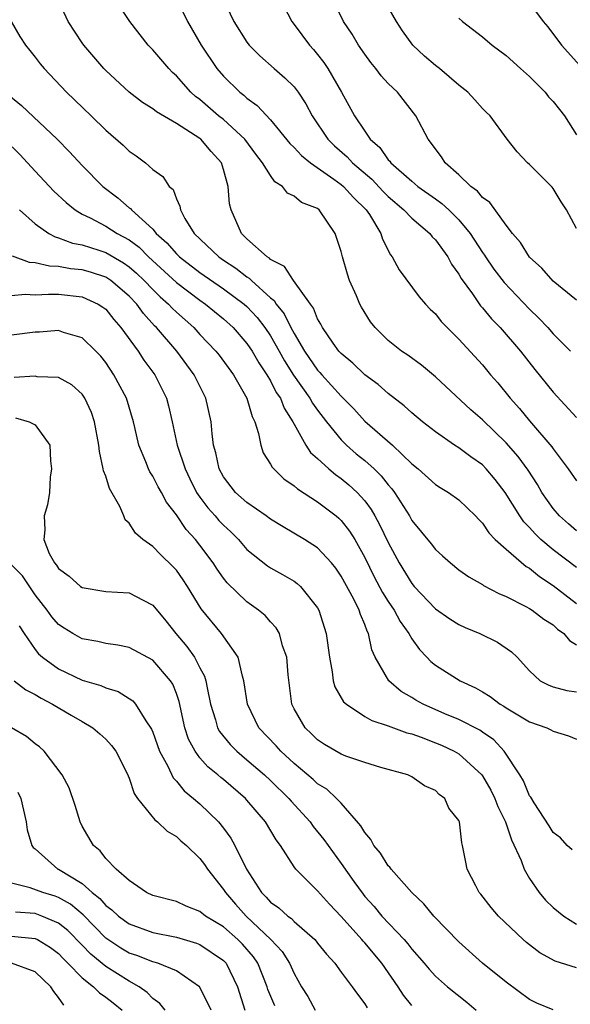
# Model space of a CAD drawing. Units: inches. Extents: x 2517000 to 2520000, y 1533000 to 1536000.
# Drawn here: x 2517662 to 2517708, y 1535604 to 1535687 of the extents above; entities that cross this region are included whole.
import ezdxf

# ---------------------------------------------------------------- set-up
doc = ezdxf.new("R2010")
doc.units = ezdxf.units.IN
doc.header["$MEASUREMENT"] = 0
doc.layers.add('LD25171533_2ft', color=53, linetype='Continuous')

msp = doc.modelspace()

# ---------------------------------------------------------------- linework, layer by layer
at = {"layer": 'LD25171533_2ft'}
for points, elevation in [([(2517709, 1535640.612), (2517707, 1535642.128), (2517705.955, 1535643), (2517705.468, 1535643.468), (2517705, 1535644.007), (2517704.507, 1535644.508), (2517704.163, 1535645), (2517702.933, 1535647), (2517702.091, 1535648.091), (2517701.325, 1535649), (2517701, 1535649.328), (2517700.006, 1535650.006), (2517699, 1535650.773), (2517698.638, 1535651), (2517697, 1535652.131), (2517695.907, 1535653), (2517695, 1535653.757), (2517694.353, 1535654.352), (2517693, 1535655.394), (2517692.152, 1535656.152), (2517691, 1535656.994), (2517689.987, 1535657.987), (2517689, 1535658.786), (2517688.807, 1535659), (2517688.314, 1535659.686), (2517687.412, 1535661), (2517687.286, 1535661.286), (2517687, 1535661.735), (2517686.649, 1535662.649), (2517686.381, 1535663), (2517684.954, 1535665), (2517684.183, 1535666.183), (2517683, 1535666.789), (2517682.898, 1535666.898), (2517682.723, 1535667), (2517681, 1535668.555), (2517680.538, 1535669), (2517679.644, 1535671), (2517679.526, 1535671.527), (2517679.408, 1535673), (2517679, 1535674.436), (2517678.823, 1535675), (2517677.957, 1535675.957), (2517677.077, 1535677), (2517677, 1535677.062), (2517675, 1535678.346), (2517673.324, 1535679.324), (2517673, 1535679.596), (2517672.133, 1535680.133), (2517671, 1535681.016), (2517669, 1535682.831), (2517668.834, 1535683), (2517667.146, 1535685), (2517667, 1535685.206), (2517665.81, 1535687), (2517664.897, 1535689)], 7372), ([(2517709, 1535643.744), (2517708.32, 1535644.32), (2517707.553, 1535645), (2517707, 1535645.642), (2517706.053, 1535647), (2517705.662, 1535647.662), (2517704.874, 1535648.874), (2517704.039, 1535650.039), (2517703, 1535651.222), (2517701, 1535653.159), (2517700.017, 1535654.017), (2517697, 1535656.826), (2517695.81, 1535657.81), (2517694.654, 1535658.654), (2517694.122, 1535659), (2517693, 1535659.893), (2517691.874, 1535661), (2517691.49, 1535661.49), (2517690.731, 1535662.732), (2517690.591, 1535663), (2517690.3, 1535663.7), (2517689.718, 1535665), (2517689.531, 1535665.531), (2517689.114, 1535667), (2517689, 1535667.476), (2517688.487, 1535669), (2517687.141, 1535671), (2517687, 1535671.111), (2517685.624, 1535671.624), (2517685, 1535672.177), (2517684.431, 1535672.431), (2517684.029, 1535673), (2517683.377, 1535673.377), (2517683, 1535673.909), (2517682.331, 1535675), (2517681.74, 1535675.74), (2517680.812, 1535677), (2517679, 1535678.672), (2517678.593, 1535679), (2517677, 1535680.372), (2517676.635, 1535680.635), (2517676.237, 1535681), (2517675, 1535682.391), (2517674.677, 1535682.677), (2517674.352, 1535683), (2517673, 1535684.606), (2517672.615, 1535685), (2517671.04, 1535687), (2517669.745, 1535689)], 7370), ([(2517675, 1535688.96), (2517675.94, 1535687), (2517677.098, 1535685), (2517678.442, 1535683), (2517679, 1535682.364), (2517680.39, 1535681), (2517680.738, 1535680.738), (2517681, 1535680.489), (2517681.871, 1535679.871), (2517683, 1535678.651), (2517684.635, 1535676.635), (2517685, 1535676.294), (2517685.616, 1535675.615), (2517686.396, 1535675), (2517688.387, 1535673.613), (2517689, 1535673.167), (2517689.194, 1535673), (2517690.042, 1535672.041), (2517691.13, 1535671), (2517691.392, 1535670.609), (2517692.363, 1535669), (2517692.503, 1535668.503), (2517693.182, 1535667.182), (2517693.342, 1535667), (2517693.92, 1535665.921), (2517695.616, 1535663.616), (2517696.16, 1535663), (2517696.569, 1535662.569), (2517697, 1535662.165), (2517697.505, 1535661.505), (2517699, 1535660.024), (2517701, 1535657.83), (2517701.685, 1535657), (2517702.297, 1535656.297), (2517703.353, 1535655), (2517704.139, 1535654.139), (2517705, 1535653.077), (2517706.879, 1535650.879), (2517707, 1535650.694), (2517708.283, 1535649), (2517709, 1535647.969)], 7368), ([(2517678.947, 1535689), (2517679.879, 1535687), (2517681, 1535685.245), (2517681.19, 1535685), (2517682.086, 1535684.086), (2517683.294, 1535683), (2517684.224, 1535682.224), (2517685, 1535681.448), (2517685.35, 1535681), (2517686.011, 1535680.011), (2517686.532, 1535679), (2517687.861, 1535677), (2517688.439, 1535676.439), (2517689.506, 1535675.506), (2517689.949, 1535675), (2517691.602, 1535673.602), (2517692.563, 1535672.563), (2517693, 1535672.131), (2517694.328, 1535671), (2517695, 1535670.294), (2517696.52, 1535669), (2517696.721, 1535668.721), (2517697, 1535668.443), (2517698.047, 1535667), (2517698.378, 1535666.378), (2517699, 1535665.527), (2517699.185, 1535665.184), (2517700.141, 1535663.859), (2517700.84, 1535662.84), (2517701, 1535662.675), (2517701.756, 1535661.756), (2517702.497, 1535661), (2517704.231, 1535659), (2517705.447, 1535657.447), (2517707, 1535655.515), (2517709, 1535653.361)], 7366), ([(2517683.778, 1535689), (2517684.8, 1535687), (2517685, 1535686.76), (2517686.296, 1535685), (2517686.637, 1535684.637), (2517687, 1535684.197), (2517687.523, 1535683.523), (2517687.858, 1535683), (2517689.033, 1535681), (2517690.136, 1535679), (2517691, 1535677.679), (2517691.466, 1535677), (2517692.294, 1535676.294), (2517693, 1535675.251), (2517693.129, 1535675.129), (2517693.21, 1535675), (2517695, 1535673.434), (2517695.519, 1535673), (2517697, 1535671.934), (2517697.557, 1535671.557), (2517698.145, 1535671), (2517699, 1535670.149), (2517699.957, 1535669), (2517701, 1535667.379), (2517701.163, 1535667.163), (2517701.259, 1535667), (2517701.969, 1535665.969), (2517702.833, 1535664.833), (2517705, 1535662.57), (2517705.797, 1535661.797), (2517706.539, 1535661), (2517707, 1535660.466), (2517708.475, 1535659)], 7364), ([(2517709, 1535663.32), (2517707, 1535664.94), (2517706.047, 1535666.047), (2517705, 1535666.971), (2517704.244, 1535668.243), (2517703.549, 1535669), (2517703, 1535669.704), (2517701.619, 1535671.619), (2517701, 1535672.061), (2517700.584, 1535672.584), (2517700.001, 1535673), (2517699, 1535673.966), (2517697.825, 1535675), (2517697.508, 1535675.508), (2517696.399, 1535677), (2517695.351, 1535679), (2517693.77, 1535681), (2517693, 1535681.743), (2517692.396, 1535682.396), (2517691.944, 1535683), (2517691.52, 1535683.52), (2517691, 1535684.234), (2517690.483, 1535685), (2517689.927, 1535685.926), (2517689.207, 1535687), (2517688.233, 1535689)], 7362), ([(2517709, 1535669.431), (2517708.133, 1535671), (2517707.689, 1535671.689), (2517707, 1535672.822), (2517706.92, 1535672.92), (2517705, 1535674.863), (2517704.837, 1535675), (2517703.947, 1535675.947), (2517703.111, 1535677), (2517701.652, 1535679), (2517701.309, 1535679.309), (2517701, 1535679.616), (2517700.356, 1535680.356), (2517699.753, 1535681), (2517699, 1535681.591), (2517697.338, 1535683), (2517697, 1535683.26), (2517696.073, 1535684.073), (2517695.1, 1535685), (2517694.211, 1535686.212), (2517693.693, 1535687), (2517692.565, 1535689)], 7360), ([(2517705, 1535688.561), (2517706.169, 1535687), (2517706.552, 1535686.552), (2517707.714, 1535685), (2517709.272, 1535683.272)], 7356), ([(2517660.974, 1535687), (2517661.718, 1535685.718), (2517662.19, 1535685), (2517662.541, 1535684.541), (2517663, 1535683.986), (2517663.423, 1535683.423), (2517663.77, 1535683), (2517665.68, 1535681), (2517667.769, 1535679), (2517669, 1535677.779), (2517670.487, 1535676.487), (2517671, 1535675.978), (2517671.586, 1535675.586), (2517672.379, 1535675), (2517673, 1535674.433), (2517673.845, 1535673.845), (2517674.4, 1535673), (2517674.729, 1535672.729), (2517675, 1535671.939), (2517675.308, 1535671.308), (2517675.343, 1535671), (2517675.719, 1535670.281), (2517676.523, 1535669), (2517678.596, 1535667), (2517679, 1535666.725), (2517680.056, 1535666.056), (2517681, 1535665.302), (2517681.19, 1535665.191), (2517681.37, 1535665), (2517683, 1535663.533), (2517683.3, 1535663.3), (2517683.468, 1535663), (2517684.16, 1535662.159), (2517684.73, 1535661), (2517685, 1535660.501), (2517685.89, 1535659), (2517687, 1535657.381), (2517687.19, 1535657.19), (2517687.347, 1535657), (2517689, 1535655.168), (2517690.084, 1535654.084), (2517691, 1535653.058), (2517693.357, 1535651), (2517695, 1535649.437), (2517695.543, 1535649), (2517697, 1535647.68), (2517697.414, 1535647.414), (2517698.117, 1535647), (2517699, 1535646.37), (2517700.397, 1535645), (2517700.681, 1535644.681), (2517701, 1535644.385), (2517701.552, 1535643.552), (2517702.081, 1535643), (2517703, 1535642.164), (2517704.715, 1535640.715), (2517705, 1535640.563), (2517705.854, 1535639.854), (2517707, 1535639.098), (2517709, 1535637.553)], 7374), ([(2517699, 1535687.296), (2517699.31, 1535687), (2517701, 1535685.701), (2517701.828, 1535685), (2517703, 1535684.131), (2517704.242, 1535683), (2517705, 1535682.341), (2517706.318, 1535681), (2517706.615, 1535680.615), (2517707, 1535680.197), (2517707.541, 1535679.541), (2517707.958, 1535679), (2517709, 1535677.386)], 7358), ([(2517660.453, 1535681), (2517661.857, 1535679.857), (2517664.87, 1535677), (2517665.934, 1535675.934), (2517667, 1535674.771), (2517668.764, 1535673), (2517670.036, 1535672.036), (2517671, 1535671.181), (2517671.107, 1535671.107), (2517671.181, 1535671), (2517673, 1535669.358), (2517673.296, 1535669), (2517674.205, 1535668.205), (2517675, 1535667.258), (2517675.262, 1535667), (2517677, 1535665.674), (2517679, 1535664.301), (2517680.759, 1535663), (2517681, 1535662.783), (2517681.864, 1535661.864), (2517682.528, 1535661), (2517683, 1535660.302), (2517683.734, 1535659), (2517684.174, 1535658.174), (2517684.948, 1535656.948), (2517686.341, 1535655), (2517686.568, 1535654.568), (2517687, 1535653.97), (2517687.744, 1535653), (2517689, 1535651.456), (2517689.463, 1535651), (2517690.286, 1535650.286), (2517691, 1535649.705), (2517691.788, 1535649), (2517692.405, 1535648.405), (2517693, 1535647.637), (2517693.308, 1535647.308), (2517693.529, 1535647), (2517694.789, 1535645), (2517695, 1535644.615), (2517696.635, 1535642.635), (2517697, 1535642.134), (2517697.612, 1535641.612), (2517698.283, 1535641), (2517699, 1535640.432), (2517699.829, 1535639.829), (2517701, 1535639.164), (2517701.09, 1535639.09), (2517702.399, 1535638.399), (2517703, 1535638.157), (2517704.683, 1535637.317), (2517705, 1535637.14), (2517705.212, 1535637), (2517706.226, 1535636.226), (2517707, 1535635.732), (2517707.384, 1535635.384), (2517707.908, 1535635), (2517708.401, 1535634.401), (2517709, 1535634.036)], 7376), ([(2517660.381, 1535677), (2517661.7, 1535675.7), (2517663, 1535674.29), (2517664.601, 1535672.601), (2517665.629, 1535671.629), (2517666.41, 1535671), (2517667, 1535670.647), (2517667.673, 1535670.327), (2517669, 1535669.629), (2517669.983, 1535669), (2517671, 1535668.446), (2517671.828, 1535667.828), (2517672.643, 1535667), (2517675, 1535664.837), (2517677, 1535663.325), (2517677.476, 1535663), (2517679, 1535661.731), (2517679.813, 1535661), (2517681, 1535659.66), (2517681.449, 1535659), (2517682.007, 1535658.008), (2517682.694, 1535657), (2517683, 1535656.483), (2517683.491, 1535655.49), (2517683.846, 1535655), (2517684.156, 1535654.156), (2517684.898, 1535653), (2517685, 1535652.79), (2517686, 1535651), (2517686.395, 1535650.395), (2517687, 1535649.886), (2517687.954, 1535649), (2517688.514, 1535648.514), (2517689, 1535648.183), (2517689.643, 1535647.643), (2517690.345, 1535647), (2517691, 1535646.274), (2517691.544, 1535645.544), (2517691.859, 1535645), (2517692.268, 1535644.268), (2517693, 1535642.754), (2517693.937, 1535641), (2517695, 1535639.243), (2517695.205, 1535639), (2517697, 1535637.102), (2517698.242, 1535636.242), (2517699, 1535635.77), (2517699.526, 1535635.527), (2517700.774, 1535635), (2517702.273, 1535634.273), (2517703.464, 1535633.464), (2517703.958, 1535633), (2517705, 1535631.837), (2517705.906, 1535631), (2517706.626, 1535630.626), (2517707, 1535630.482), (2517708.166, 1535630.166), (2517709, 1535630.053)], 7378), ([(2517661.671, 1535671), (2517663, 1535669.808), (2517664.16, 1535669), (2517664.704, 1535668.704), (2517665, 1535668.636), (2517666.181, 1535668.181), (2517667, 1535668.024), (2517668.418, 1535667.582), (2517669, 1535667.384), (2517670.515, 1535666.515), (2517671, 1535666.176), (2517671.626, 1535665.626), (2517672.279, 1535665), (2517673, 1535664.241), (2517673.618, 1535663.618), (2517674.338, 1535663), (2517674.647, 1535662.647), (2517675, 1535662.312), (2517676.473, 1535661), (2517677, 1535660.427), (2517678.367, 1535659), (2517678.643, 1535658.643), (2517679.858, 1535657), (2517680.997, 1535655), (2517681.437, 1535653.437), (2517681.666, 1535653), (2517681.984, 1535652.015), (2517682.164, 1535651), (2517682.37, 1535650.37), (2517683, 1535649.408), (2517683.129, 1535649.129), (2517684.141, 1535648.141), (2517685, 1535647.566), (2517685.29, 1535647.29), (2517687, 1535646.207), (2517688.565, 1535645), (2517688.806, 1535644.805), (2517689, 1535644.617), (2517689.71, 1535643.71), (2517690.15, 1535643), (2517691, 1535641.465), (2517691.814, 1535639.815), (2517692.503, 1535638.503), (2517693, 1535637.737), (2517693.504, 1535637), (2517694.022, 1535636.022), (2517694.757, 1535635), (2517695, 1535634.558), (2517695.639, 1535633.639), (2517696.269, 1535633), (2517696.621, 1535632.62), (2517697, 1535632.309), (2517699.109, 1535631), (2517700.404, 1535630.404), (2517701, 1535630.055), (2517701.644, 1535629.643), (2517702.501, 1535629), (2517702.821, 1535628.821), (2517703, 1535628.696), (2517705, 1535627.497), (2517706.454, 1535627), (2517706.819, 1535626.819), (2517707, 1535626.704), (2517708.311, 1535626.31), (2517709, 1535626.034)], 7380), ([(2517708.626, 1535616.626), (2517708.191, 1535617), (2517707.635, 1535617.635), (2517707, 1535618.107), (2517706.678, 1535618.678), (2517705.387, 1535620.613), (2517705.103, 1535621.103), (2517705, 1535621.219), (2517704.494, 1535622.494), (2517704.176, 1535623), (2517702.84, 1535625), (2517701.973, 1535625.973), (2517701, 1535626.622), (2517700.783, 1535626.783), (2517699, 1535627.691), (2517697.817, 1535628.183), (2517695.965, 1535629), (2517695.345, 1535629.345), (2517695, 1535629.562), (2517694.087, 1535630.087), (2517693.036, 1535631), (2517691.895, 1535633), (2517691.617, 1535633.617), (2517691.321, 1535635), (2517691.202, 1535635.202), (2517691, 1535635.776), (2517690.629, 1535636.629), (2517690.529, 1535637), (2517690.065, 1535637.935), (2517689, 1535639.889), (2517688.547, 1535640.547), (2517688.189, 1535641), (2517687, 1535642.293), (2517685.878, 1535643), (2517684.06, 1535644.059), (2517683, 1535644.714), (2517682.621, 1535645), (2517681, 1535646.152), (2517680.038, 1535647), (2517679, 1535648.332), (2517678.631, 1535649), (2517678.356, 1535650.356), (2517678.154, 1535651), (2517678.03, 1535651.97), (2517677.949, 1535653), (2517677.507, 1535655), (2517677.332, 1535655.332), (2517676.521, 1535657), (2517675.035, 1535659), (2517673.315, 1535661), (2517673.153, 1535661.153), (2517672.2, 1535662.2), (2517671.634, 1535663), (2517671, 1535663.67), (2517669.442, 1535665), (2517669.182, 1535665.182), (2517669, 1535665.286), (2517667.705, 1535665.704), (2517667, 1535665.908), (2517666.002, 1535666.002), (2517665, 1535666.195), (2517664.216, 1535666.216), (2517663, 1535666.511), (2517662.539, 1535666.539), (2517661.07, 1535667.07)], 7382), ([(2517661, 1535663.738), (2517662.167, 1535663.833), (2517663, 1535663.781), (2517664.146, 1535663.854), (2517665, 1535663.828), (2517667, 1535663.608), (2517668.352, 1535663), (2517668.748, 1535662.748), (2517669, 1535662.552), (2517669.692, 1535661.692), (2517670.297, 1535661), (2517671.752, 1535659), (2517672.244, 1535658.244), (2517673.168, 1535657), (2517674.16, 1535655), (2517674.34, 1535654.34), (2517674.649, 1535653), (2517675.077, 1535651), (2517675.742, 1535649), (2517676.144, 1535648.144), (2517676.72, 1535647), (2517677, 1535646.587), (2517677.679, 1535645.679), (2517678.294, 1535645), (2517678.615, 1535644.615), (2517679, 1535644.204), (2517679.632, 1535643.633), (2517680.274, 1535643), (2517681, 1535642.153), (2517682.747, 1535640.746), (2517683, 1535640.582), (2517684.028, 1535640.029), (2517685, 1535639.45), (2517685.263, 1535639.263), (2517685.547, 1535639), (2517687, 1535637.187), (2517687.105, 1535637), (2517687.736, 1535635), (2517688.001, 1535633), (2517688.248, 1535631.752), (2517688.331, 1535631), (2517688.471, 1535630.472), (2517689.209, 1535629.208), (2517689.438, 1535629), (2517691, 1535627.971), (2517691.605, 1535627.605), (2517693, 1535627.172), (2517694.579, 1535626.579), (2517695, 1535626.481), (2517695.794, 1535626.206), (2517697, 1535625.731), (2517697.509, 1535625.509), (2517698.611, 1535625), (2517699, 1535624.778), (2517700.948, 1535623), (2517701, 1535622.93), (2517701.709, 1535621.709), (2517702.065, 1535621), (2517702.307, 1535620.307), (2517702.949, 1535619), (2517703.474, 1535617.474), (2517704.282, 1535615.718), (2517704.534, 1535615), (2517705, 1535614.185), (2517705.818, 1535613), (2517706.352, 1535612.352), (2517707, 1535611.73), (2517707.918, 1535611), (2517709, 1535610.324)], 7384), ([(2517709, 1535606.612), (2517707.174, 1535607.174), (2517705.88, 1535607.88), (2517704.751, 1535608.751), (2517704.457, 1535609), (2517702.363, 1535611), (2517701.737, 1535611.738), (2517700.86, 1535612.86), (2517700.734, 1535613), (2517700.432, 1535613.568), (2517699.713, 1535615), (2517699.575, 1535615.576), (2517699.313, 1535617), (2517699.235, 1535617.235), (2517699.048, 1535619), (2517699, 1535619.124), (2517698.157, 1535620.157), (2517697.811, 1535621), (2517697.331, 1535621.331), (2517697, 1535621.68), (2517696.073, 1535622.073), (2517695, 1535622.828), (2517694.673, 1535623), (2517692.364, 1535623.636), (2517691, 1535624.049), (2517689.408, 1535624.592), (2517689, 1535624.751), (2517687.585, 1535625.586), (2517687, 1535625.983), (2517686.488, 1535626.488), (2517685.934, 1535627), (2517685, 1535628.619), (2517684.815, 1535629), (2517684.492, 1535631.508), (2517684.379, 1535633), (2517684.03, 1535633.971), (2517683.752, 1535635), (2517683.485, 1535635.485), (2517683, 1535636), (2517682.54, 1535636.54), (2517681.988, 1535637), (2517681, 1535637.699), (2517679.313, 1535639.313), (2517679, 1535639.709), (2517678.466, 1535640.466), (2517678.128, 1535641), (2517677, 1535642.51), (2517676.613, 1535643), (2517675.841, 1535643.842), (2517675, 1535645.087), (2517674.175, 1535646.175), (2517673.738, 1535647), (2517673.466, 1535647.467), (2517673, 1535648.389), (2517672.751, 1535648.75), (2517672.627, 1535649), (2517672.413, 1535649.587), (2517671.807, 1535651), (2517671.483, 1535652.517), (2517671.364, 1535653), (2517670.768, 1535655), (2517669.696, 1535657), (2517669, 1535658.035), (2517668.573, 1535658.573), (2517668.158, 1535659), (2517667, 1535660.13), (2517665.413, 1535660.587), (2517665, 1535660.742), (2517663.388, 1535660.612), (2517663, 1535660.6), (2517661, 1535660.364)], 7386), ([(2517707, 1535603.034), (2517705.615, 1535603.615), (2517705, 1535603.919), (2517703, 1535605.393), (2517701.012, 1535607), (2517699, 1535608.805), (2517696.883, 1535611), (2517696.033, 1535612.033), (2517694.993, 1535613), (2517693.235, 1535615), (2517693.142, 1535615.142), (2517693, 1535615.277), (2517692.336, 1535616.336), (2517691.78, 1535617), (2517691.515, 1535617.515), (2517691, 1535618.089), (2517690.668, 1535618.668), (2517689, 1535620.583), (2517688.611, 1535621), (2517687.772, 1535621.771), (2517687, 1535622.235), (2517686.611, 1535622.611), (2517685, 1535623.964), (2517683.872, 1535625), (2517683.464, 1535625.465), (2517682.013, 1535627), (2517681.042, 1535629), (2517680.738, 1535631), (2517680.606, 1535631.394), (2517680.246, 1535633), (2517678.843, 1535635), (2517677.103, 1535637.103), (2517675.946, 1535639), (2517675.578, 1535639.577), (2517675, 1535640.391), (2517674.71, 1535640.71), (2517673.681, 1535641.681), (2517673, 1535642.408), (2517672.166, 1535643), (2517671.535, 1535643.534), (2517671, 1535644.377), (2517670.655, 1535644.655), (2517670.531, 1535645), (2517670.193, 1535645.807), (2517669.327, 1535647.327), (2517669, 1535648.366), (2517668.818, 1535648.818), (2517668.795, 1535649), (2517668.46, 1535650.46), (2517668.408, 1535651), (2517668.056, 1535653), (2517667.783, 1535653.783), (2517667.237, 1535655), (2517667, 1535655.338), (2517666.13, 1535656.131), (2517665, 1535656.767), (2517663.17, 1535656.83), (2517663, 1535656.86), (2517661.236, 1535656.764)], 7388), ([(2517661.332, 1535653.332), (2517662.505, 1535653), (2517663, 1535652.746), (2517664.259, 1535651), (2517664.319, 1535649.681), (2517664.404, 1535649), (2517664.288, 1535648.288), (2517664.233, 1535647), (2517664.064, 1535645.936), (2517663.782, 1535645), (2517663.818, 1535643.818), (2517663.731, 1535643), (2517664.2, 1535641.8), (2517664.638, 1535641), (2517664.817, 1535640.817), (2517665, 1535640.518), (2517665.892, 1535639.892), (2517666.86, 1535639), (2517667, 1535638.907), (2517669, 1535638.591), (2517671, 1535638.451), (2517672.168, 1535637.832), (2517673, 1535637.423), (2517674.098, 1535636.098), (2517674.963, 1535635), (2517675.895, 1535633.895), (2517676.528, 1535633), (2517677, 1535632.104), (2517677.398, 1535631.398), (2517677.51, 1535631), (2517677.604, 1535630.396), (2517677.907, 1535629), (2517678.319, 1535627.681), (2517678.497, 1535627), (2517678.669, 1535626.669), (2517679.569, 1535625.569), (2517680.13, 1535625), (2517681, 1535624.285), (2517682.491, 1535623), (2517683, 1535622.528), (2517684.563, 1535621), (2517684.756, 1535620.756), (2517686.361, 1535619), (2517686.618, 1535618.618), (2517687.513, 1535617.513), (2517689, 1535615.459), (2517690.075, 1535613.925), (2517690.854, 1535612.853), (2517691, 1535612.674), (2517691.805, 1535611.805), (2517692.453, 1535611), (2517694.34, 1535609), (2517694.652, 1535608.652), (2517695, 1535608.179), (2517696.043, 1535607), (2517696.48, 1535606.479), (2517697, 1535605.902), (2517698.038, 1535605), (2517699.673, 1535603.673), (2517700.457, 1535603)], 7390), ([(2517695, 1535603.413), (2517694.291, 1535604.291), (2517693.848, 1535605), (2517692.462, 1535607), (2517691, 1535608.737), (2517690.867, 1535608.867), (2517690.764, 1535609), (2517689, 1535610.967), (2517688.009, 1535612.009), (2517687, 1535613.148), (2517685.139, 1535615), (2517685, 1535615.193), (2517683.851, 1535617), (2517683.477, 1535617.477), (2517682.572, 1535619), (2517681, 1535620.855), (2517680.871, 1535621), (2517679, 1535622.592), (2517678.771, 1535622.771), (2517678.519, 1535623), (2517677.677, 1535623.677), (2517677, 1535624.455), (2517676.591, 1535625), (2517676.039, 1535626.039), (2517675.727, 1535627), (2517675.238, 1535629.238), (2517675, 1535629.916), (2517674.691, 1535630.691), (2517674.499, 1535631), (2517673, 1535632.741), (2517671, 1535633.82), (2517670.018, 1535634.018), (2517669, 1535634.154), (2517668.322, 1535634.323), (2517667, 1535634.568), (2517666.21, 1535635), (2517665.46, 1535635.459), (2517665, 1535635.761), (2517664.418, 1535636.418), (2517664.02, 1535637), (2517663, 1535638.298), (2517661.918, 1535639.917), (2517661, 1535640.842)], 7392), ([(2517661.652, 1535635.652), (2517662.06, 1535635), (2517663, 1535633.638), (2517663.292, 1535633.291), (2517663.637, 1535633), (2517665, 1535632.013), (2517667, 1535631.058), (2517668.584, 1535630.584), (2517669, 1535630.381), (2517670.069, 1535630.069), (2517671.292, 1535629.292), (2517671.544, 1535629), (2517672.404, 1535627.596), (2517672.89, 1535626.89), (2517673, 1535626.629), (2517673.582, 1535625), (2517674.268, 1535623.732), (2517674.736, 1535622.737), (2517675, 1535622.467), (2517675.65, 1535621.65), (2517676.461, 1535621), (2517677, 1535620.524), (2517678.566, 1535619), (2517679, 1535618.465), (2517679.626, 1535617.626), (2517679.97, 1535617), (2517680.963, 1535615), (2517682.235, 1535613), (2517682.62, 1535612.62), (2517683, 1535612.178), (2517683.698, 1535611.698), (2517684.456, 1535611), (2517684.783, 1535610.784), (2517685, 1535610.546), (2517686.757, 1535609), (2517686.874, 1535608.874), (2517687, 1535608.694), (2517687.754, 1535607.754), (2517688.458, 1535607), (2517689, 1535606.245), (2517689.941, 1535605), (2517690.373, 1535604.373), (2517691, 1535603.552), (2517691.201, 1535603.201)], 7394), ([(2517661.223, 1535631), (2517662.228, 1535630.228), (2517663, 1535629.838), (2517663.504, 1535629.504), (2517664.494, 1535629), (2517666.065, 1535628.065), (2517667, 1535627.541), (2517667.903, 1535627), (2517668.492, 1535626.492), (2517669, 1535626.036), (2517669.5, 1535625.5), (2517669.852, 1535625), (2517670.888, 1535623), (2517670.913, 1535622.913), (2517671, 1535622.729), (2517671.421, 1535621.421), (2517671.71, 1535621), (2517673.166, 1535619.165), (2517673.395, 1535619), (2517674.209, 1535618.209), (2517675, 1535617.76), (2517675.393, 1535617.393), (2517675.852, 1535617), (2517677, 1535615.895), (2517677.381, 1535615.381), (2517677.639, 1535615), (2517679, 1535613.267), (2517679.164, 1535613), (2517680.022, 1535612.021), (2517680.937, 1535611), (2517683.022, 1535609.022), (2517683.985, 1535607.985), (2517684.607, 1535607), (2517685, 1535606.12), (2517685.634, 1535605), (2517686.158, 1535604.158), (2517686.784, 1535603)], 7396), ([(2517683.376, 1535603.376), (2517682.776, 1535604.776), (2517682.711, 1535605), (2517681.912, 1535607), (2517681.54, 1535607.54), (2517680.612, 1535608.612), (2517680.235, 1535609), (2517679, 1535610.099), (2517677.484, 1535611), (2517677, 1535611.395), (2517675.839, 1535611.839), (2517675, 1535612.227), (2517673, 1535612.762), (2517672.476, 1535613), (2517671, 1535614.009), (2517669.901, 1535615), (2517669, 1535615.902), (2517668.535, 1535616.535), (2517667.96, 1535617), (2517667, 1535618.646), (2517666.829, 1535619), (2517666.403, 1535620.403), (2517665.906, 1535621.906), (2517665.315, 1535623), (2517663.775, 1535625), (2517663.374, 1535625.374), (2517663, 1535625.641), (2517662.262, 1535626.263), (2517661, 1535627.006)], 7398), ([(2517661.523, 1535621.523), (2517661.788, 1535621), (2517662.25, 1535619), (2517662.333, 1535618.333), (2517662.72, 1535617), (2517662.833, 1535616.832), (2517663, 1535616.704), (2517664.937, 1535615), (2517665, 1535614.974), (2517667, 1535613.762), (2517667.85, 1535613), (2517668.498, 1535612.498), (2517669, 1535611.91), (2517669.532, 1535611.532), (2517670.073, 1535611), (2517671, 1535610.328), (2517673, 1535609.614), (2517675, 1535609.212), (2517676.706, 1535608.706), (2517677, 1535608.59), (2517679, 1535607.239), (2517679.222, 1535607), (2517680.191, 1535605), (2517680.812, 1535603)], 7400), ([(2517677.949, 1535603), (2517677, 1535604.96), (2517676.968, 1535605), (2517675, 1535606.338), (2517673.429, 1535607), (2517673, 1535607.121), (2517671.656, 1535607.656), (2517671, 1535607.862), (2517670.285, 1535608.285), (2517669, 1535609.128), (2517667.093, 1535611.093), (2517666.007, 1535612.008), (2517665, 1535612.577), (2517664.693, 1535612.693), (2517663.671, 1535613), (2517662.587, 1535613.413), (2517661, 1535613.798)], 7402), ([(2517674.053, 1535603), (2517673.583, 1535603.583), (2517673, 1535603.996), (2517672.521, 1535604.521), (2517671.846, 1535605), (2517671, 1535605.472), (2517669, 1535606.72), (2517667.75, 1535607.75), (2517667, 1535608.536), (2517665.771, 1535609.771), (2517665, 1535610.397), (2517663.588, 1535611), (2517663, 1535611.209), (2517661.338, 1535611.338)], 7404), ([(2517661, 1535609.305), (2517663, 1535609.097), (2517663.198, 1535609), (2517664.318, 1535608.318), (2517665, 1535607.809), (2517665.387, 1535607.387), (2517665.793, 1535607), (2517667, 1535605.759), (2517667.951, 1535605), (2517668.466, 1535604.466), (2517669, 1535604.122), (2517669.628, 1535603.628), (2517670.389, 1535603)], 7406), ([(2517665.431, 1535603.431), (2517665, 1535604.089), (2517664.593, 1535604.593), (2517664.339, 1535605), (2517663, 1535606.265), (2517661, 1535606.996)], 7408)]:
    msp.add_lwpolyline(points, dxfattribs=dict(at, elevation=elevation))

doc.saveas('drawing.dxf')
